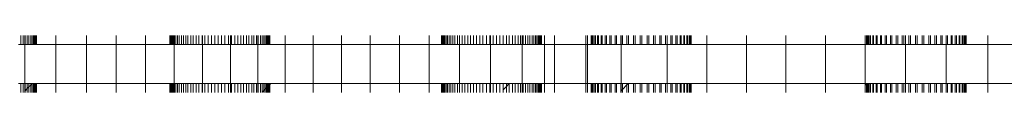
# Model space of a CAD drawing. Units: millimetres. Extents: x -7647 to 13353, y -11758 to 17942.
# Drawn here: x 5540 to 5920, y 4670 to 4692 of the extents above; entities that cross this region are included whole.
import ezdxf

# ---------------------------------------------------------------- set-up
doc = ezdxf.new("R2010")
doc.units = ezdxf.units.MM
doc.header["$MEASUREMENT"] = 0
doc.layers.add('0_Nr_pióra__7', color=7, linetype='Continuous', lineweight=13)

msp = doc.modelspace()

# ---------------------------------------------------------------- linework, layer by layer
at = {"layer": '0_Nr_pióra__7', "color": 7, "linetype": 'Continuous', "lineweight": 13}
for p, q in [((5540.77, 4688.64), (5539.92, 4688.64)), ((5540.77, 4692.14), (5540.77, 4688.64)), ((5541.71, 4688.64), (5540.77, 4688.64)), ((5541.71, 4692.14), (5541.71, 4688.64)), ((5542.38, 4688.64), (5541.71, 4688.64)), ((5542.38, 4692.14), (5542.38, 4688.64)), ((5542.38, 4673.64), (5542.38, 4688.64)), ((5542.46, 4688.64), (5542.38, 4688.64)), ((5542.46, 4692.14), (5542.46, 4688.64)), ((5543.27, 4688.64), (5542.46, 4688.64)), ((5543.27, 4692.14), (5543.27, 4688.64)), ((5543.91, 4688.64), (5543.27, 4688.64)), ((5543.91, 4692.14), (5543.91, 4688.64)), ((5544.58, 4688.64), (5543.91, 4688.64)), ((5544.58, 4692.14), (5544.58, 4688.64)), ((5545.11, 4688.64), (5544.58, 4688.64)), ((5545.11, 4692.14), (5545.11, 4688.64)), ((5545.62, 4688.64), (5545.11, 4688.64)), ((5545.62, 4692.14), (5545.62, 4688.64)), ((5546.01, 4688.64), (5545.62, 4688.64)), ((5546.01, 4692.14), (5546.01, 4688.64)), ((5546.37, 4688.64), (5546.01, 4688.64)), ((5546.37, 4692.14), (5546.37, 4688.64)), ((5546.61, 4688.64), (5546.37, 4688.64)), ((5546.61, 4692.14), (5546.61, 4688.64)), ((5546.79, 4688.64), (5546.61, 4688.64)), ((5546.79, 4692.14), (5546.79, 4688.64)), ((5546.88, 4688.64), (5546.79, 4688.64)), ((5546.88, 4692.14), (5546.88, 4688.64)), ((5546.88, 4688.64), (5554.31, 4688.64)), ((5554.31, 4692.14), (5554.31, 4688.64)), ((5554.31, 4673.64), (5554.31, 4688.64)), ((5554.31, 4688.64), (5566.02, 4688.64)), ((5566.02, 4692.14), (5566.02, 4688.64)), ((5566.02, 4673.64), (5566.02, 4688.64)), ((5566.02, 4688.64), (5577.5, 4688.64)), ((5577.5, 4692.14), (5577.5, 4688.64)), ((5577.5, 4673.64), (5577.5, 4688.64)), ((5577.5, 4688.64), (5588.78, 4688.64)), ((5588.78, 4692.14), (5588.78, 4688.64)), ((5588.78, 4673.64), (5588.78, 4688.64)), ((5588.78, 4688.64), (5598.22, 4688.64)), ((5598.22, 4692.14), (5598.22, 4688.64)), ((5598.31, 4688.64), (5598.22, 4688.64)), ((5598.31, 4692.14), (5598.31, 4688.64)), ((5598.49, 4688.64), (5598.31, 4688.64)), ((5598.49, 4692.14), (5598.49, 4688.64)), ((5598.73, 4688.64), (5598.49, 4688.64)), ((5598.73, 4692.14), (5598.73, 4688.64)), ((5599.09, 4688.64), (5598.73, 4688.64)), ((5599.09, 4692.14), (5599.09, 4688.64)), ((5599.47, 4688.64), (5599.09, 4688.64)), ((5599.47, 4692.14), (5599.47, 4688.64)), ((5599.47, 4688.64), (5599.87, 4688.64)), ((5599.87, 4692.14), (5599.87, 4688.64)), ((5599.87, 4673.64), (5599.87, 4688.64)), ((5599.99, 4688.64), (5599.87, 4688.64)), ((5599.99, 4692.14), (5599.99, 4688.64)), ((5600.51, 4688.64), (5599.99, 4688.64)), ((5600.51, 4692.14), (5600.51, 4688.64)), ((5601.18, 4688.64), (5600.51, 4688.64)), ((5601.18, 4692.14), (5601.18, 4688.64)), ((5601.82, 4688.64), (5601.18, 4688.64)), ((5601.82, 4692.14), (5601.82, 4688.64)), ((5602.64, 4688.64), (5601.82, 4688.64)), ((5602.64, 4692.14), (5602.64, 4688.64)), ((5603.39, 4688.64), (5602.64, 4688.64)), ((5603.39, 4692.14), (5603.39, 4688.64)), ((5604.33, 4688.64), (5603.39, 4688.64)), ((5604.33, 4692.14), (5604.33, 4688.64)), ((5605.18, 4688.64), (5604.33, 4688.64)), ((5605.18, 4692.14), (5605.18, 4688.64)), ((5606.23, 4688.64), (5605.18, 4688.64)), ((5606.23, 4692.14), (5606.23, 4688.64)), ((5607.18, 4688.64), (5606.23, 4688.64)), ((5607.18, 4692.14), (5607.18, 4688.64)), ((5608.33, 4688.64), (5607.18, 4688.64)), ((5608.33, 4692.14), (5608.33, 4688.64)), ((5609.36, 4688.64), (5608.33, 4688.64)), ((5609.36, 4692.14), (5609.36, 4688.64)), ((5610.59, 4688.64), (5609.36, 4688.64)), ((5610.59, 4692.14), (5610.59, 4688.64)), ((5610.77, 4688.64), (5610.59, 4688.64)), ((5610.77, 4692.14), (5610.77, 4688.64)), ((5610.77, 4673.64), (5610.77, 4688.64)), ((5611.7, 4688.64), (5610.77, 4688.64)), ((5611.7, 4692.14), (5611.7, 4688.64)), ((5612.99, 4688.64), (5611.7, 4688.64)), ((5612.99, 4692.14), (5612.99, 4688.64)), ((5614.19, 4688.64), (5612.99, 4688.64)), ((5614.19, 4692.14), (5614.19, 4688.64)), ((5615.51, 4688.64), (5614.19, 4688.64)), ((5615.51, 4692.14), (5615.51, 4688.64)), ((5616.79, 4688.64), (5615.51, 4688.64)), ((5616.79, 4692.14), (5616.79, 4688.64)), ((5618.12, 4688.64), (5616.79, 4688.64)), ((5618.12, 4692.14), (5618.12, 4688.64)), ((5619.41, 4688.64), (5618.12, 4688.64)), ((5619.41, 4692.14), (5619.41, 4688.64)), ((5620.73, 4688.64), (5619.41, 4688.64)), ((5620.73, 4692.14), (5620.73, 4688.64)), ((5621.5, 4688.64), (5620.73, 4688.64)), ((5621.5, 4692.14), (5621.5, 4688.64)), ((5621.5, 4673.64), (5621.5, 4688.64)), ((5621.93, 4688.64), (5621.5, 4688.64)), ((5621.93, 4692.14), (5621.93, 4688.64)), ((5623.21, 4688.64), (5621.93, 4688.64)), ((5623.21, 4692.14), (5623.21, 4688.64)), ((5624.33, 4688.64), (5623.21, 4688.64)), ((5624.33, 4692.14), (5624.33, 4688.64)), ((5624.33, 4688.64), (5625.56, 4688.64)), ((5625.56, 4692.14), (5625.56, 4688.64)), ((5626.59, 4688.64), (5625.56, 4688.64)), ((5626.59, 4692.14), (5626.59, 4688.64)), ((5627.74, 4688.64), (5626.59, 4688.64)), ((5627.74, 4692.14), (5627.74, 4688.64)), ((5628.68, 4688.64), (5627.74, 4688.64)), ((5628.68, 4692.14), (5628.68, 4688.64)), ((5629.74, 4688.64), (5628.68, 4688.64)), ((5629.74, 4692.14), (5629.74, 4688.64)), ((5630.59, 4688.64), (5629.74, 4688.64)), ((5630.59, 4692.14), (5630.59, 4688.64)), ((5631.53, 4688.64), (5630.59, 4688.64)), ((5631.53, 4692.14), (5631.53, 4688.64)), ((5632.07, 4688.64), (5631.53, 4688.64)), ((5632.07, 4692.14), (5632.07, 4688.64)), ((5632.07, 4673.64), (5632.07, 4688.64)), ((5632.28, 4688.64), (5632.07, 4688.64)), ((5632.28, 4692.14), (5632.28, 4688.64)), ((5633.09, 4688.64), (5632.28, 4688.64)), ((5633.09, 4692.14), (5633.09, 4688.64)), ((5633.73, 4688.64), (5633.09, 4688.64)), ((5633.73, 4692.14), (5633.73, 4688.64)), ((5634.4, 4688.64), (5633.73, 4688.64)), ((5634.4, 4692.14), (5634.4, 4688.64)), ((5634.92, 4688.64), (5634.4, 4688.64)), ((5634.92, 4692.14), (5634.92, 4688.64)), ((5635.44, 4688.64), (5634.92, 4688.64)), ((5635.44, 4692.14), (5635.44, 4688.64)), ((5635.83, 4688.64), (5635.44, 4688.64)), ((5635.83, 4692.14), (5635.83, 4688.64)), ((5636.18, 4688.64), (5635.83, 4688.64)), ((5636.18, 4692.14), (5636.18, 4688.64)), ((5636.43, 4688.64), (5636.18, 4688.64)), ((5636.43, 4692.14), (5636.43, 4688.64)), ((5636.61, 4688.64), (5636.43, 4688.64)), ((5636.61, 4692.14), (5636.61, 4688.64)), ((5636.69, 4688.64), (5636.61, 4688.64)), ((5636.69, 4692.14), (5636.69, 4688.64)), ((5636.69, 4688.64), (5642.65, 4688.64)), ((5642.65, 4692.14), (5642.65, 4688.64)), ((5642.65, 4673.64), (5642.65, 4688.64)), ((5642.65, 4688.64), (5653.38, 4688.64)), ((5653.38, 4692.14), (5653.38, 4688.64)), ((5653.38, 4673.64), (5653.38, 4688.64)), ((5653.38, 4688.64), (5664.28, 4688.64)), ((5664.28, 4692.14), (5664.28, 4688.64)), ((5664.28, 4673.64), (5664.28, 4688.64)), ((5664.28, 4688.64), (5675.37, 4688.64)), ((5675.37, 4692.14), (5675.37, 4688.64)), ((5675.37, 4673.64), (5675.37, 4688.64)), ((5675.37, 4688.64), (5686.65, 4688.64)), ((5686.65, 4692.14), (5686.65, 4688.64)), ((5686.65, 4673.64), (5686.65, 4688.64)), ((5686.65, 4688.64), (5698.13, 4688.64)), ((5698.13, 4692.14), (5698.13, 4688.64)), ((5698.13, 4673.64), (5698.13, 4688.64)), ((5698.13, 4688.64), (5702.85, 4688.64)), ((5702.85, 4692.14), (5702.85, 4688.64)), ((5702.94, 4688.64), (5702.85, 4688.64)), ((5702.94, 4692.14), (5702.94, 4688.64)), ((5703.12, 4688.64), (5702.94, 4688.64)), ((5703.12, 4692.14), (5703.12, 4688.64)), ((5703.37, 4688.64), (5703.12, 4688.64)), ((5703.37, 4692.14), (5703.37, 4688.64)), ((5703.72, 4688.64), (5703.37, 4688.64)), ((5703.72, 4692.14), (5703.72, 4688.64)), ((5704.11, 4688.64), (5703.72, 4688.64)), ((5704.11, 4692.14), (5704.11, 4688.64)), ((5704.63, 4688.64), (5704.11, 4688.64)), ((5704.63, 4692.14), (5704.63, 4688.64)), ((5705.15, 4688.64), (5704.63, 4688.64)), ((5705.15, 4692.14), (5705.15, 4688.64)), ((5705.82, 4688.64), (5705.15, 4688.64)), ((5705.82, 4692.14), (5705.82, 4688.64)), ((5706.46, 4688.64), (5705.82, 4688.64)), ((5706.46, 4692.14), (5706.46, 4688.64)), ((5707.27, 4688.64), (5706.46, 4688.64)), ((5707.27, 4692.14), (5707.27, 4688.64)), ((5708.02, 4688.64), (5707.27, 4688.64)), ((5708.02, 4692.14), (5708.02, 4688.64)), ((5708.96, 4688.64), (5708.02, 4688.64)), ((5708.96, 4692.14), (5708.96, 4688.64)), ((5709.81, 4688.64), (5708.96, 4688.64)), ((5709.81, 4692.14), (5709.81, 4688.64)), ((5709.81, 4673.64), (5709.81, 4688.64)), ((5710.87, 4688.64), (5709.81, 4688.64)), ((5710.87, 4692.14), (5710.87, 4688.64)), ((5711.81, 4688.64), (5710.87, 4688.64)), ((5711.81, 4692.14), (5711.81, 4688.64)), ((5712.96, 4688.64), (5711.81, 4688.64)), ((5712.96, 4692.14), (5712.96, 4688.64)), ((5713.99, 4688.64), (5712.96, 4688.64)), ((5713.99, 4692.14), (5713.99, 4688.64)), ((5715.22, 4688.64), (5713.99, 4688.64)), ((5715.22, 4692.14), (5715.22, 4688.64)), ((5716.34, 4688.64), (5715.22, 4688.64)), ((5716.34, 4692.14), (5716.34, 4688.64)), ((5717.62, 4688.64), (5716.34, 4688.64)), ((5717.62, 4692.14), (5717.62, 4688.64)), ((5718.82, 4688.64), (5717.62, 4688.64)), ((5718.82, 4692.14), (5718.82, 4688.64)), ((5720.14, 4688.64), (5718.82, 4688.64)), ((5720.14, 4692.14), (5720.14, 4688.64)), ((5721.43, 4688.64), (5720.14, 4688.64)), ((5721.43, 4692.14), (5721.43, 4688.64)), ((5721.77, 4688.64), (5721.43, 4688.64)), ((5721.77, 4692.14), (5721.77, 4688.64)), ((5721.77, 4673.64), (5721.77, 4688.64)), ((5722.76, 4688.64), (5721.77, 4688.64)), ((5722.76, 4692.14), (5722.76, 4688.64)), ((5724.04, 4688.64), (5722.76, 4688.64)), ((5724.04, 4692.14), (5724.04, 4688.64)), ((5724.04, 4688.64), (5725.36, 4688.64)), ((5725.36, 4692.14), (5725.36, 4688.64)), ((5726.56, 4688.64), (5725.36, 4688.64)), ((5726.56, 4692.14), (5726.56, 4688.64)), ((5727.84, 4688.64), (5726.56, 4688.64)), ((5727.84, 4692.14), (5727.84, 4688.64)), ((5728.96, 4688.64), (5727.84, 4688.64)), ((5728.96, 4692.14), (5728.96, 4688.64)), ((5730.19, 4688.64), (5728.96, 4688.64)), ((5730.19, 4692.14), (5730.19, 4688.64)), ((5731.22, 4688.64), (5730.19, 4688.64)), ((5731.22, 4692.14), (5731.22, 4688.64)), ((5732.37, 4688.64), (5731.22, 4688.64)), ((5732.37, 4692.14), (5732.37, 4688.64)), ((5733.32, 4688.64), (5732.37, 4688.64)), ((5733.32, 4692.14), (5733.32, 4688.64)), ((5733.95, 4688.64), (5733.32, 4688.64)), ((5733.95, 4692.14), (5733.95, 4688.64)), ((5733.95, 4673.64), (5733.95, 4688.64)), ((5734.37, 4688.64), (5733.95, 4688.64)), ((5734.37, 4692.14), (5734.37, 4688.64)), ((5735.22, 4688.64), (5734.37, 4688.64)), ((5735.22, 4692.14), (5735.22, 4688.64)), ((5736.16, 4688.64), (5735.22, 4688.64)), ((5736.16, 4692.14), (5736.16, 4688.64)), ((5736.91, 4688.64), (5736.16, 4688.64)), ((5736.91, 4692.14), (5736.91, 4688.64)), ((5737.72, 4688.64), (5736.91, 4688.64)), ((5737.72, 4692.14), (5737.72, 4688.64)), ((5738.36, 4688.64), (5737.72, 4688.64)), ((5738.36, 4692.14), (5738.36, 4688.64)), ((5739.04, 4688.64), (5738.36, 4688.64)), ((5739.04, 4692.14), (5739.04, 4688.64)), ((5739.56, 4688.64), (5739.04, 4688.64)), ((5739.56, 4692.14), (5739.56, 4688.64)), ((5740.07, 4688.64), (5739.56, 4688.64)), ((5740.07, 4692.14), (5740.07, 4688.64)), ((5740.46, 4688.64), (5740.07, 4688.64)), ((5740.46, 4692.14), (5740.46, 4688.64)), ((5740.82, 4688.64), (5740.46, 4688.64)), ((5740.82, 4692.14), (5740.82, 4688.64)), ((5741.06, 4688.64), (5740.82, 4688.64)), ((5741.06, 4692.14), (5741.06, 4688.64)), ((5741.24, 4688.64), (5741.06, 4688.64)), ((5741.24, 4692.14), (5741.24, 4688.64)), ((5741.33, 4688.64), (5741.24, 4688.64)), ((5741.33, 4692.14), (5741.33, 4688.64)), ((5741.33, 4688.64), (5746.38, 4688.64)), ((5742.48, 4692.14), (5742.48, 4688.64)), ((5742.48, 4673.64), (5742.48, 4688.64)), ((5772.06, 4688.64), (5742.48, 4688.64)), ((5758.52, 4688.64), (5742.48, 4688.64)), ((5746.38, 4692.14), (5746.38, 4688.64)), ((5746.38, 4673.64), (5746.38, 4688.64)), ((5746.38, 4688.64), (5759.08, 4688.64)), ((5758.52, 4692.14), (5758.52, 4688.64)), ((5758.52, 4673.64), (5758.52, 4688.64)), ((5760.5, 4688.64), (5758.52, 4688.64)), ((5759.08, 4692.14), (5759.08, 4688.64)), ((5759.08, 4673.64), (5759.08, 4688.64)), ((5759.08, 4688.64), (5772.06, 4688.64)), ((5760.5, 4692.14), (5760.5, 4688.64)), ((5760.63, 4688.64), (5760.5, 4688.64)), ((5760.63, 4692.14), (5760.63, 4688.64)), ((5760.72, 4688.64), (5760.63, 4688.64)), ((5760.72, 4692.14), (5760.72, 4688.64)), ((5761.1, 4688.64), (5760.72, 4688.64)), ((5761.1, 4692.14), (5761.1, 4688.64)), ((5761.27, 4688.64), (5761.1, 4688.64)), ((5761.27, 4692.14), (5761.27, 4688.64)), ((5761.27, 4688.64), (5761.88, 4688.64)), ((5761.88, 4692.14), (5761.88, 4688.64)), ((5762.14, 4688.64), (5761.88, 4688.64)), ((5762.14, 4692.14), (5762.14, 4688.64)), ((5762.96, 4688.64), (5762.14, 4688.64)), ((5762.96, 4692.14), (5762.96, 4688.64)), ((5763.29, 4688.64), (5762.96, 4688.64)), ((5763.29, 4692.14), (5763.29, 4688.64)), ((5764.31, 4688.64), (5763.29, 4688.64)), ((5764.31, 4692.14), (5764.31, 4688.64)), ((5764.71, 4688.64), (5764.31, 4688.64)), ((5764.71, 4692.14), (5764.71, 4688.64)), ((5765.9, 4688.64), (5764.71, 4688.64)), ((5765.9, 4692.14), (5765.9, 4688.64)), ((5766.37, 4688.64), (5765.9, 4688.64)), ((5766.37, 4692.14), (5766.37, 4688.64)), ((5767.72, 4688.64), (5766.37, 4688.64)), ((5767.72, 4692.14), (5767.72, 4688.64)), ((5768.25, 4688.64), (5767.72, 4688.64)), ((5768.25, 4692.14), (5768.25, 4688.64)), ((5769.75, 4688.64), (5768.25, 4688.64)), ((5769.75, 4692.14), (5769.75, 4688.64)), ((5770.32, 4688.64), (5769.75, 4688.64)), ((5770.32, 4692.14), (5770.32, 4688.64)), ((5771.95, 4688.64), (5770.32, 4688.64)), ((5771.95, 4692.14), (5771.95, 4688.64)), ((5772.56, 4688.64), (5771.95, 4688.64)), ((5772.06, 4692.14), (5772.06, 4688.64)), ((5772.06, 4673.64), (5772.06, 4688.64)), ((5772.56, 4692.14), (5772.56, 4688.64)), ((5774.31, 4688.64), (5772.56, 4688.64)), ((5774.31, 4692.14), (5774.31, 4688.64)), ((5774.95, 4688.64), (5774.31, 4688.64)), ((5774.95, 4692.14), (5774.95, 4688.64)), ((5776.81, 4688.64), (5774.95, 4688.64)), ((5776.81, 4692.14), (5776.81, 4688.64)), ((5777.46, 4688.64), (5776.81, 4688.64)), ((5777.46, 4692.14), (5777.46, 4688.64)), ((5779.41, 4688.64), (5777.46, 4688.64)), ((5779.41, 4692.14), (5779.41, 4688.64)), ((5780.08, 4688.64), (5779.41, 4688.64)), ((5780.08, 4692.14), (5780.08, 4688.64)), ((5782.03, 4688.64), (5780.08, 4688.64)), ((5782.03, 4692.14), (5782.03, 4688.64)), ((5782.68, 4688.64), (5782.03, 4688.64)), ((5782.68, 4692.14), (5782.68, 4688.64)), ((5784.54, 4688.64), (5782.68, 4688.64)), ((5784.54, 4692.14), (5784.54, 4688.64)), ((5785.18, 4688.64), (5784.54, 4688.64)), ((5785.18, 4692.14), (5785.18, 4688.64)), ((5786.93, 4688.64), (5785.18, 4688.64)), ((5786.93, 4692.14), (5786.93, 4688.64)), ((5787.54, 4688.64), (5786.93, 4688.64)), ((5787.54, 4692.14), (5787.54, 4688.64)), ((5789.17, 4688.64), (5787.54, 4688.64)), ((5789.17, 4692.14), (5789.17, 4688.64)), ((5789.74, 4688.64), (5789.17, 4688.64)), ((5789.74, 4692.14), (5789.74, 4688.64)), ((5789.77, 4688.64), (5789.74, 4688.64)), ((5789.77, 4692.14), (5789.77, 4688.64)), ((5789.77, 4673.64), (5789.77, 4688.64)), ((5791.24, 4688.64), (5789.77, 4688.64)), ((5791.24, 4692.14), (5791.24, 4688.64)), ((5791.76, 4688.64), (5791.24, 4688.64)), ((5791.76, 4692.14), (5791.76, 4688.64)), ((5791.76, 4688.64), (5793.12, 4688.64)), ((5793.12, 4692.14), (5793.12, 4688.64)), ((5793.58, 4688.64), (5793.12, 4688.64)), ((5793.58, 4692.14), (5793.58, 4688.64)), ((5794.78, 4688.64), (5793.58, 4688.64)), ((5794.78, 4692.14), (5794.78, 4688.64)), ((5795.18, 4688.64), (5794.78, 4688.64)), ((5795.18, 4692.14), (5795.18, 4688.64)), ((5796.19, 4688.64), (5795.18, 4688.64)), ((5796.19, 4692.14), (5796.19, 4688.64)), ((5796.53, 4688.64), (5796.19, 4688.64)), ((5796.53, 4692.14), (5796.53, 4688.64)), ((5797.35, 4688.64), (5796.53, 4688.64)), ((5797.35, 4692.14), (5797.35, 4688.64)), ((5797.61, 4688.64), (5797.35, 4688.64)), ((5797.61, 4692.14), (5797.61, 4688.64)), ((5798.21, 4688.64), (5797.61, 4688.64)), ((5798.21, 4692.14), (5798.21, 4688.64)), ((5798.39, 4688.64), (5798.21, 4688.64)), ((5798.39, 4692.14), (5798.39, 4688.64)), ((5798.77, 4688.64), (5798.39, 4688.64)), ((5798.77, 4692.14), (5798.77, 4688.64)), ((5798.86, 4688.64), (5798.77, 4688.64)), ((5798.86, 4692.14), (5798.86, 4688.64)), ((5798.99, 4688.64), (5798.86, 4688.64)), ((5798.99, 4692.14), (5798.99, 4688.64)), ((5805.1, 4688.64), (5798.99, 4688.64)), ((5805.1, 4692.14), (5805.1, 4688.64)), ((5805.1, 4673.64), (5805.1, 4688.64)), ((5820.33, 4688.64), (5805.1, 4688.64)), ((5820.33, 4692.14), (5820.33, 4688.64)), ((5820.33, 4673.64), (5820.33, 4688.64)), ((5835.53, 4688.64), (5820.33, 4688.64)), ((5835.53, 4692.14), (5835.53, 4688.64)), ((5835.53, 4673.64), (5835.53, 4688.64)), ((5850.75, 4688.64), (5835.53, 4688.64)), ((5850.75, 4692.14), (5850.75, 4688.64)), ((5850.75, 4673.64), (5850.75, 4688.64)), ((5866.08, 4688.64), (5850.75, 4688.64)), ((5866.08, 4692.14), (5866.08, 4688.64)), ((5866.08, 4673.64), (5866.08, 4688.64)), ((5866.54, 4688.64), (5866.08, 4688.64)), ((5866.54, 4692.14), (5866.54, 4688.64)), ((5866.67, 4688.64), (5866.54, 4688.64)), ((5866.67, 4692.14), (5866.67, 4688.64)), ((5866.76, 4688.64), (5866.67, 4688.64)), ((5866.76, 4692.14), (5866.76, 4688.64)), ((5867.14, 4688.64), (5866.76, 4688.64)), ((5867.14, 4692.14), (5867.14, 4688.64)), ((5867.31, 4688.64), (5867.14, 4688.64)), ((5867.31, 4692.14), (5867.31, 4688.64)), ((5867.92, 4688.64), (5867.31, 4688.64)), ((5867.92, 4692.14), (5867.92, 4688.64)), ((5868.18, 4688.64), (5867.92, 4688.64)), ((5868.18, 4692.14), (5868.18, 4688.64)), ((5869, 4688.64), (5868.18, 4688.64)), ((5869, 4692.14), (5869, 4688.64)), ((5869.33, 4688.64), (5869, 4688.64)), ((5869.33, 4692.14), (5869.33, 4688.64)), ((5869.33, 4688.64), (5870.35, 4688.64)), ((5870.35, 4692.14), (5870.35, 4688.64)), ((5870.75, 4688.64), (5870.35, 4688.64)), ((5870.75, 4692.14), (5870.75, 4688.64)), ((5871.94, 4688.64), (5870.75, 4688.64)), ((5871.94, 4692.14), (5871.94, 4688.64)), ((5872.41, 4688.64), (5871.94, 4688.64)), ((5872.41, 4692.14), (5872.41, 4688.64)), ((5873.76, 4688.64), (5872.41, 4688.64)), ((5873.76, 4692.14), (5873.76, 4688.64)), ((5874.29, 4688.64), (5873.76, 4688.64)), ((5874.29, 4692.14), (5874.29, 4688.64)), ((5875.78, 4688.64), (5874.29, 4688.64)), ((5875.78, 4692.14), (5875.78, 4688.64)), ((5876.36, 4688.64), (5875.78, 4688.64)), ((5876.36, 4692.14), (5876.36, 4688.64)), ((5877.99, 4688.64), (5876.36, 4688.64)), ((5877.99, 4692.14), (5877.99, 4688.64)), ((5878.6, 4688.64), (5877.99, 4688.64)), ((5878.6, 4692.14), (5878.6, 4688.64)), ((5880.35, 4688.64), (5878.6, 4688.64)), ((5880.35, 4692.14), (5880.35, 4688.64)), ((5880.99, 4688.64), (5880.35, 4688.64)), ((5880.99, 4692.14), (5880.99, 4688.64)), ((5880.99, 4688.64), (5881.56, 4688.64)), ((5881.56, 4692.14), (5881.56, 4688.64)), ((5881.56, 4673.64), (5881.56, 4688.64)), ((5882.84, 4688.64), (5881.56, 4688.64)), ((5882.84, 4692.14), (5882.84, 4688.64)), ((5883.5, 4688.64), (5882.84, 4688.64)), ((5883.5, 4692.14), (5883.5, 4688.64)), ((5883.5, 4688.64), (5885.45, 4688.64)), ((5885.45, 4692.14), (5885.45, 4688.64)), ((5886.11, 4688.64), (5885.45, 4688.64)), ((5886.11, 4692.14), (5886.11, 4688.64)), ((5888.06, 4688.64), (5886.11, 4688.64)), ((5888.06, 4692.14), (5888.06, 4688.64)), ((5888.72, 4688.64), (5888.06, 4688.64)), ((5888.72, 4692.14), (5888.72, 4688.64)), ((5890.58, 4688.64), (5888.72, 4688.64)), ((5890.58, 4692.14), (5890.58, 4688.64)), ((5891.21, 4688.64), (5890.58, 4688.64)), ((5891.21, 4692.14), (5891.21, 4688.64)), ((5892.97, 4688.64), (5891.21, 4688.64)), ((5892.97, 4692.14), (5892.97, 4688.64)), ((5893.58, 4688.64), (5892.97, 4688.64)), ((5893.58, 4692.14), (5893.58, 4688.64)), ((5895.21, 4688.64), (5893.58, 4688.64)), ((5895.21, 4692.14), (5895.21, 4688.64)), ((5895.78, 4688.64), (5895.21, 4688.64)), ((5895.78, 4692.14), (5895.78, 4688.64)), ((5895.78, 4688.64), (5897.28, 4688.64)), ((5897.28, 4692.14), (5897.28, 4688.64)), ((5897.28, 4673.64), (5897.28, 4688.64)), ((5897.8, 4688.64), (5897.28, 4688.64)), ((5897.8, 4692.14), (5897.8, 4688.64)), ((5899.15, 4688.64), (5897.8, 4688.64)), ((5899.15, 4692.14), (5899.15, 4688.64)), ((5899.62, 4688.64), (5899.15, 4688.64)), ((5899.62, 4692.14), (5899.62, 4688.64)), ((5899.62, 4688.64), (5900.81, 4688.64)), ((5900.81, 4692.14), (5900.81, 4688.64)), ((5901.22, 4688.64), (5900.81, 4688.64)), ((5901.22, 4692.14), (5901.22, 4688.64)), ((5902.23, 4688.64), (5901.22, 4688.64)), ((5902.23, 4692.14), (5902.23, 4688.64)), ((5902.57, 4688.64), (5902.23, 4688.64)), ((5902.57, 4692.14), (5902.57, 4688.64)), ((5903.39, 4688.64), (5902.57, 4688.64)), ((5903.39, 4692.14), (5903.39, 4688.64)), ((5903.64, 4688.64), (5903.39, 4688.64)), ((5903.64, 4692.14), (5903.64, 4688.64)), ((5904.25, 4688.64), (5903.64, 4688.64)), ((5904.25, 4692.14), (5904.25, 4688.64)), ((5904.43, 4688.64), (5904.25, 4688.64)), ((5904.43, 4692.14), (5904.43, 4688.64)), ((5904.81, 4688.64), (5904.43, 4688.64)), ((5904.81, 4692.14), (5904.81, 4688.64)), ((5904.9, 4688.64), (5904.81, 4688.64)), ((5904.9, 4692.14), (5904.9, 4688.64)), ((5905.03, 4688.64), (5904.9, 4688.64)), ((5905.03, 4692.14), (5905.03, 4688.64)), ((5913.29, 4688.64), (5905.03, 4688.64)), ((5913.29, 4692.14), (5913.29, 4688.64)), ((5913.29, 4673.64), (5913.29, 4688.64)), ((5926.56, 4688.64), (5913.29, 4688.64)), ((5539.92, 4673.64), (5540.77, 4673.64)), ((5540.77, 4670.15), (5540.77, 4673.64)), ((5540.77, 4673.64), (5541.69, 4673.64)), ((5541.71, 4670.15), (5541.69, 4673.64)), ((5541.69, 4673.64), (5542.38, 4673.64)), ((5542.38, 4670.78), (5542.38, 4673.64)), ((5542.38, 4673.64), (5542.46, 4673.64)), ((5542.46, 4673.64), (5543.27, 4673.64)), ((5542.46, 4670.86), (5542.46, 4673.64)), ((5543.27, 4673.64), (5543.91, 4673.64)), ((5543.27, 4671.69), (5543.27, 4673.64)), ((5543.91, 4673.64), (5544.58, 4673.64)), ((5543.91, 4672.34), (5543.91, 4673.64)), ((5544.58, 4673.03), (5544.58, 4673.64)), ((5544.58, 4673.64), (5545.11, 4673.64)), ((5545.11, 4673.56), (5544.58, 4673.03)), ((5545.11, 4673.56), (5545.11, 4673.64)), ((5545.11, 4673.64), (5545.19, 4673.64)), ((5545.19, 4673.64), (5545.11, 4673.56)), ((5545.11, 4670.15), (5545.11, 4673.56)), ((5545.19, 4673.64), (5545.62, 4673.64)), ((5545.62, 4670.15), (5545.62, 4673.64)), ((5545.62, 4673.64), (5546.01, 4673.64)), ((5546.01, 4670.15), (5546.01, 4673.64)), ((5546.01, 4673.64), (5546.37, 4673.64)), ((5546.37, 4670.15), (5546.37, 4673.64)), ((5546.37, 4673.64), (5546.61, 4673.64)), ((5546.61, 4670.15), (5546.61, 4673.64)), ((5546.61, 4673.64), (5546.79, 4673.64)), ((5546.79, 4673.64), (5546.88, 4673.64)), ((5546.79, 4670.15), (5546.79, 4673.64)), ((5546.88, 4670.15), (5546.88, 4673.64)), ((5554.31, 4673.64), (5546.88, 4673.64)), ((5554.31, 4670.15), (5554.31, 4673.64)), ((5566.02, 4673.64), (5554.31, 4673.64)), ((5566.02, 4670.15), (5566.02, 4673.64)), ((5577.5, 4673.64), (5566.02, 4673.64)), ((5577.5, 4670.15), (5577.5, 4673.64)), ((5588.78, 4673.64), (5577.5, 4673.64)), ((5588.78, 4670.15), (5588.78, 4673.64)), ((5598.22, 4673.64), (5588.78, 4673.64)), ((5598.22, 4670.15), (5598.22, 4673.64)), ((5598.22, 4673.64), (5598.31, 4673.64)), ((5598.31, 4670.15), (5598.31, 4673.64)), ((5598.31, 4673.64), (5598.49, 4673.64)), ((5598.49, 4670.15), (5598.49, 4673.64)), ((5598.49, 4673.64), (5598.73, 4673.64)), ((5598.73, 4670.15), (5598.73, 4673.64)), ((5598.73, 4673.64), (5599.09, 4673.64)), ((5599.09, 4670.15), (5599.09, 4673.64)), ((5599.09, 4673.64), (5599.47, 4673.64)), ((5599.47, 4670.15), (5599.47, 4673.64)), ((5599.47, 4673.64), (5599.87, 4673.64)), ((5599.87, 4670.15), (5599.87, 4673.64)), ((5599.87, 4673.64), (5599.99, 4673.64)), ((5599.99, 4670.15), (5599.99, 4673.64)), ((5599.99, 4673.64), (5600.51, 4673.64)), ((5600.51, 4670.15), (5600.51, 4673.64)), ((5600.51, 4673.64), (5601.18, 4673.64)), ((5601.18, 4670.15), (5601.18, 4673.64)), ((5601.18, 4673.64), (5601.82, 4673.64)), ((5601.82, 4670.15), (5601.82, 4673.64)), ((5601.82, 4673.64), (5602.64, 4673.64)), ((5602.64, 4670.15), (5602.64, 4673.64)), ((5602.64, 4673.64), (5603.39, 4673.64)), ((5603.39, 4670.15), (5603.39, 4673.64)), ((5603.39, 4673.64), (5604.33, 4673.64)), ((5604.33, 4670.15), (5604.33, 4673.64)), ((5604.33, 4673.64), (5605.18, 4673.64)), ((5605.18, 4670.15), (5605.18, 4673.64)), ((5605.18, 4673.64), (5606.23, 4673.64)), ((5606.23, 4670.15), (5606.23, 4673.64)), ((5606.23, 4673.64), (5607.18, 4673.64)), ((5607.18, 4670.15), (5607.18, 4673.64)), ((5607.18, 4673.64), (5608.33, 4673.64)), ((5608.33, 4670.15), (5608.33, 4673.64)), ((5608.33, 4673.64), (5609.36, 4673.64)), ((5609.36, 4670.15), (5609.36, 4673.64)), ((5609.36, 4673.64), (5610.59, 4673.64)), ((5610.59, 4670.15), (5610.59, 4673.64)), ((5610.59, 4673.64), (5610.77, 4673.64)), ((5610.77, 4670.15), (5610.77, 4673.64)), ((5610.77, 4673.64), (5611.7, 4673.64)), ((5611.7, 4670.15), (5611.7, 4673.64)), ((5611.7, 4673.64), (5612.99, 4673.64)), ((5612.99, 4670.15), (5612.99, 4673.64)), ((5612.99, 4673.64), (5614.19, 4673.64)), ((5614.19, 4670.15), (5614.19, 4673.64)), ((5614.19, 4673.64), (5615.51, 4673.64)), ((5615.51, 4670.15), (5615.51, 4673.64)), ((5615.51, 4673.64), (5616.79, 4673.64)), ((5616.79, 4670.15), (5616.79, 4673.64)), ((5616.79, 4673.64), (5618.12, 4673.64)), ((5618.12, 4670.15), (5618.12, 4673.64)), ((5618.12, 4673.64), (5619.41, 4673.64)), ((5619.41, 4670.15), (5619.41, 4673.64)), ((5619.41, 4673.64), (5620.73, 4673.64)), ((5620.73, 4670.15), (5620.73, 4673.64)), ((5620.73, 4673.64), (5621.5, 4673.64)), ((5621.5, 4670.15), (5621.5, 4673.64)), ((5621.5, 4673.64), (5621.93, 4673.64)), ((5621.93, 4670.15), (5621.93, 4673.64)), ((5621.93, 4673.64), (5623.21, 4673.64)), ((5623.21, 4670.15), (5623.21, 4673.64)), ((5623.21, 4673.64), (5624.33, 4673.64)), ((5624.33, 4670.15), (5624.33, 4673.64)), ((5624.33, 4673.64), (5625.56, 4673.64)), ((5625.56, 4670.15), (5625.56, 4673.64)), ((5625.56, 4673.64), (5626.59, 4673.64)), ((5626.59, 4670.15), (5626.59, 4673.64)), ((5626.59, 4673.64), (5627.74, 4673.64)), ((5627.74, 4670.15), (5627.74, 4673.64)), ((5628.68, 4673.64), (5627.74, 4673.64)), ((5628.68, 4670.15), (5628.68, 4673.64)), ((5628.68, 4673.64), (5629.74, 4673.64)), ((5629.74, 4670.15), (5629.74, 4673.64)), ((5629.74, 4673.64), (5630.59, 4673.64)), ((5630.59, 4670.15), (5630.59, 4673.64)), ((5630.59, 4673.64), (5631.53, 4673.64)), ((5631.53, 4670.15), (5631.53, 4673.64)), ((5631.53, 4673.64), (5632.07, 4673.64)), ((5632.07, 4670.15), (5632.07, 4673.64)), ((5632.07, 4673.64), (5632.28, 4673.64)), ((5632.28, 4670.15), (5632.28, 4673.64)), ((5632.28, 4673.64), (5633.09, 4673.64)), ((5633.09, 4670.15), (5633.09, 4673.64)), ((5633.73, 4673.64), (5633.09, 4673.64)), ((5633.73, 4670.24), (5633.73, 4673.64)), ((5633.73, 4673.64), (5634.4, 4673.64)), ((5634.4, 4673.64), (5634.92, 4673.64)), ((5634.4, 4670.93), (5634.4, 4673.64)), ((5634.92, 4673.64), (5635.44, 4673.64)), ((5634.92, 4671.46), (5634.92, 4673.64)), ((5635.44, 4673.64), (5635.83, 4673.64)), ((5635.44, 4671.99), (5635.44, 4673.64)), ((5635.83, 4672.39), (5635.83, 4673.64)), ((5635.83, 4673.64), (5636.18, 4673.64)), ((5636.18, 4672.75), (5636.18, 4673.64)), ((5636.18, 4673.64), (5636.43, 4673.64)), ((5636.43, 4673), (5636.43, 4673.64)), ((5636.43, 4673.64), (5636.61, 4673.64)), ((5636.61, 4673.64), (5636.69, 4673.64)), ((5636.61, 4673.18), (5636.61, 4673.64)), ((5636.69, 4673.27), (5636.69, 4673.64)), ((5636.69, 4673.64), (5637.06, 4673.64)), ((5637.06, 4673.64), (5636.69, 4673.27)), ((5642.65, 4673.64), (5637.06, 4673.64)), ((5642.65, 4670.15), (5642.65, 4673.64)), ((5653.38, 4673.64), (5642.65, 4673.64)), ((5653.38, 4670.15), (5653.38, 4673.64)), ((5664.28, 4673.64), (5653.38, 4673.64)), ((5664.28, 4670.15), (5664.28, 4673.64)), ((5675.37, 4673.64), (5664.28, 4673.64)), ((5675.37, 4670.15), (5675.37, 4673.64)), ((5686.65, 4673.64), (5675.37, 4673.64)), ((5686.65, 4670.15), (5686.65, 4673.64)), ((5698.13, 4673.64), (5686.65, 4673.64)), ((5698.13, 4670.15), (5698.13, 4673.64)), ((5698.13, 4673.64), (5702.85, 4673.64)), ((5702.85, 4670.15), (5702.85, 4673.64)), ((5702.85, 4673.64), (5702.94, 4673.64)), ((5702.94, 4670.15), (5702.94, 4673.64)), ((5702.94, 4673.64), (5703.12, 4673.64)), ((5703.12, 4670.15), (5703.12, 4673.64)), ((5703.12, 4673.64), (5703.37, 4673.64)), ((5703.37, 4670.15), (5703.37, 4673.64)), ((5703.37, 4673.64), (5703.72, 4673.64)), ((5703.72, 4670.15), (5703.72, 4673.64)), ((5703.72, 4673.64), (5704.11, 4673.64)), ((5704.11, 4670.15), (5704.11, 4673.64)), ((5704.11, 4673.64), (5704.63, 4673.64)), ((5704.63, 4670.15), (5704.63, 4673.64)), ((5704.63, 4673.64), (5705.15, 4673.64)), ((5705.15, 4670.15), (5705.15, 4673.64)), ((5705.15, 4673.64), (5705.82, 4673.64)), ((5705.82, 4670.15), (5705.82, 4673.64)), ((5706.46, 4673.64), (5705.82, 4673.64)), ((5706.46, 4670.15), (5706.46, 4673.64)), ((5706.46, 4673.64), (5707.27, 4673.64)), ((5707.27, 4670.15), (5707.27, 4673.64)), ((5707.27, 4673.64), (5708.02, 4673.64)), ((5708.02, 4670.15), (5708.02, 4673.64)), ((5708.02, 4673.64), (5708.96, 4673.64)), ((5708.96, 4670.15), (5708.96, 4673.64)), ((5708.96, 4673.64), (5709.81, 4673.64)), ((5709.81, 4670.15), (5709.81, 4673.64)), ((5709.81, 4673.64), (5710.87, 4673.64)), ((5710.87, 4670.15), (5710.87, 4673.64)), ((5710.87, 4673.64), (5711.81, 4673.64)), ((5711.81, 4670.15), (5711.81, 4673.64)), ((5711.81, 4673.64), (5712.96, 4673.64)), ((5712.96, 4670.15), (5712.96, 4673.64)), ((5712.96, 4673.64), (5713.99, 4673.64)), ((5713.99, 4670.15), (5713.99, 4673.64)), ((5713.99, 4673.64), (5715.22, 4673.64)), ((5715.22, 4670.15), (5715.22, 4673.64)), ((5715.22, 4673.64), (5716.34, 4673.64)), ((5716.34, 4670.15), (5716.34, 4673.64)), ((5716.34, 4673.64), (5717.62, 4673.64)), ((5717.62, 4670.15), (5717.62, 4673.64)), ((5717.62, 4673.64), (5718.82, 4673.64)), ((5718.82, 4670.15), (5718.82, 4673.64)), ((5718.82, 4673.64), (5720.14, 4673.64)), ((5720.14, 4670.15), (5720.14, 4673.64)), ((5720.14, 4673.64), (5721.43, 4673.64)), ((5721.43, 4670.15), (5721.43, 4673.64)), ((5721.43, 4673.64), (5721.77, 4673.64)), ((5721.77, 4670.15), (5721.77, 4673.64)), ((5721.77, 4673.64), (5722.76, 4673.64)), ((5722.76, 4670.15), (5722.76, 4673.64)), ((5722.76, 4673.64), (5724.04, 4673.64)), ((5724.04, 4670.15), (5724.04, 4673.64)), ((5724.04, 4673.64), (5725.36, 4673.64)), ((5725.36, 4670.15), (5725.36, 4673.64)), ((5725.36, 4673.64), (5726.56, 4673.64)), ((5726.56, 4671.22), (5726.56, 4673.64)), ((5726.56, 4673.64), (5727.84, 4673.64)), ((5727.84, 4672.53), (5727.84, 4673.64)), ((5728.94, 4673.64), (5727.84, 4672.53)), ((5727.84, 4673.64), (5728.94, 4673.64)), ((5728.94, 4673.64), (5728.96, 4673.64)), ((5728.96, 4670.15), (5728.96, 4673.64)), ((5728.96, 4673.64), (5730.19, 4673.64)), ((5730.19, 4670.15), (5730.19, 4673.64)), ((5730.19, 4673.64), (5731.22, 4673.64)), ((5731.22, 4670.15), (5731.22, 4673.64)), ((5731.22, 4673.64), (5732.37, 4673.64)), ((5732.37, 4670.15), (5732.37, 4673.64)), ((5732.37, 4673.64), (5733.32, 4673.64)), ((5733.32, 4670.15), (5733.32, 4673.64)), ((5733.32, 4673.64), (5733.95, 4673.64)), ((5733.95, 4670.15), (5733.95, 4673.64)), ((5733.95, 4673.64), (5734.37, 4673.64)), ((5734.37, 4670.15), (5734.37, 4673.64)), ((5734.37, 4673.64), (5735.22, 4673.64)), ((5735.22, 4670.15), (5735.22, 4673.64)), ((5735.22, 4673.64), (5736.16, 4673.64)), ((5736.16, 4670.15), (5736.16, 4673.64)), ((5736.16, 4673.64), (5736.91, 4673.64)), ((5736.91, 4670.15), (5736.91, 4673.64)), ((5736.91, 4673.64), (5737.72, 4673.64)), ((5737.72, 4670.15), (5737.72, 4673.64)), ((5737.72, 4673.64), (5738.36, 4673.64)), ((5738.36, 4670.15), (5738.36, 4673.64)), ((5738.36, 4673.64), (5739.04, 4673.64)), ((5739.04, 4670.15), (5739.04, 4673.64)), ((5739.04, 4673.64), (5739.56, 4673.64)), ((5739.56, 4670.15), (5739.56, 4673.64)), ((5739.56, 4673.64), (5740.07, 4673.64)), ((5740.07, 4670.15), (5740.07, 4673.64)), ((5740.07, 4673.64), (5740.46, 4673.64)), ((5740.46, 4670.15), (5740.46, 4673.64)), ((5740.46, 4673.64), (5740.82, 4673.64)), ((5740.82, 4670.15), (5740.82, 4673.64)), ((5740.82, 4673.64), (5741.06, 4673.64)), ((5741.06, 4670.15), (5741.06, 4673.64)), ((5741.06, 4673.64), (5741.24, 4673.64)), ((5741.24, 4670.15), (5741.24, 4673.64)), ((5741.24, 4673.64), (5741.33, 4673.64)), ((5741.33, 4670.15), (5741.33, 4673.64)), ((5746.38, 4673.64), (5741.33, 4673.64)), ((5742.48, 4670.15), (5742.48, 4673.64)), ((5758.52, 4673.64), (5742.48, 4673.64)), ((5742.48, 4673.64), (5772.06, 4673.64)), ((5746.38, 4670.15), (5746.38, 4673.64)), ((5759.08, 4673.64), (5746.38, 4673.64)), ((5758.52, 4670.15), (5758.52, 4673.64)), ((5760.5, 4673.64), (5758.52, 4673.64)), ((5759.08, 4670.15), (5759.08, 4673.64)), ((5772.06, 4673.64), (5759.08, 4673.64)), ((5760.5, 4670.15), (5760.5, 4673.64)), ((5760.5, 4673.64), (5760.63, 4673.64)), ((5760.63, 4670.15), (5760.63, 4673.64)), ((5760.63, 4673.64), (5760.72, 4673.64)), ((5760.72, 4670.15), (5760.72, 4673.64)), ((5760.72, 4673.64), (5761.1, 4673.64)), ((5761.1, 4670.15), (5761.1, 4673.64)), ((5761.1, 4673.64), (5761.27, 4673.64)), ((5761.27, 4670.15), (5761.27, 4673.64)), ((5761.27, 4673.64), (5761.88, 4673.64)), ((5761.88, 4670.15), (5761.88, 4673.64)), ((5761.88, 4673.64), (5762.14, 4673.64)), ((5762.14, 4670.15), (5762.14, 4673.64)), ((5762.14, 4673.64), (5762.96, 4673.64)), ((5762.96, 4670.15), (5762.96, 4673.64)), ((5762.96, 4673.64), (5763.29, 4673.64)), ((5763.29, 4670.15), (5763.29, 4673.64)), ((5763.29, 4673.64), (5764.31, 4673.64)), ((5764.31, 4670.15), (5764.31, 4673.64)), ((5764.31, 4673.64), (5764.71, 4673.64)), ((5764.71, 4670.15), (5764.71, 4673.64)), ((5764.71, 4673.64), (5765.9, 4673.64)), ((5765.9, 4670.15), (5765.9, 4673.64)), ((5765.9, 4673.64), (5766.37, 4673.64)), ((5766.37, 4670.15), (5766.37, 4673.64)), ((5766.37, 4673.64), (5767.72, 4673.64)), ((5767.72, 4670.15), (5767.72, 4673.64)), ((5767.72, 4673.64), (5768.25, 4673.64)), ((5768.25, 4670.15), (5768.25, 4673.64)), ((5768.25, 4673.64), (5769.75, 4673.64)), ((5769.75, 4670.15), (5769.75, 4673.64)), ((5769.75, 4673.64), (5770.32, 4673.64)), ((5770.32, 4670.15), (5770.32, 4673.64)), ((5770.32, 4673.64), (5771.95, 4673.64)), ((5771.95, 4670.72), (5771.95, 4673.64)), ((5771.95, 4673.64), (5772.56, 4673.64)), ((5772.06, 4670.15), (5772.06, 4673.64)), ((5772.56, 4671.35), (5772.56, 4673.64)), ((5772.56, 4673.64), (5774.31, 4673.64)), ((5774.31, 4673.13), (5774.31, 4673.64)), ((5774.31, 4673.64), (5774.81, 4673.64)), ((5774.81, 4673.64), (5774.31, 4673.13)), ((5774.81, 4673.64), (5774.95, 4673.64)), ((5774.95, 4670.15), (5774.95, 4673.64)), ((5774.95, 4673.64), (5776.81, 4673.64)), ((5776.81, 4670.15), (5776.81, 4673.64)), ((5776.81, 4673.64), (5777.46, 4673.64)), ((5777.46, 4670.15), (5777.46, 4673.64)), ((5777.46, 4673.64), (5779.41, 4673.64)), ((5779.41, 4670.15), (5779.41, 4673.64)), ((5779.41, 4673.64), (5780.08, 4673.64)), ((5780.08, 4670.15), (5780.08, 4673.64)), ((5780.08, 4673.64), (5782.03, 4673.64)), ((5782.03, 4670.15), (5782.03, 4673.64)), ((5782.03, 4673.64), (5782.68, 4673.64)), ((5782.68, 4670.15), (5782.68, 4673.64)), ((5782.68, 4673.64), (5784.54, 4673.64)), ((5784.54, 4670.15), (5784.54, 4673.64)), ((5784.54, 4673.64), (5785.18, 4673.64)), ((5785.18, 4670.15), (5785.18, 4673.64)), ((5786.93, 4673.64), (5785.18, 4673.64)), ((5786.93, 4670.15), (5786.93, 4673.64)), ((5786.93, 4673.64), (5787.54, 4673.64)), ((5787.54, 4670.15), (5787.54, 4673.64)), ((5787.54, 4673.64), (5789.17, 4673.64)), ((5789.17, 4670.15), (5789.17, 4673.64)), ((5789.17, 4673.64), (5789.74, 4673.64)), ((5789.74, 4670.15), (5789.74, 4673.64)), ((5789.74, 4673.64), (5789.77, 4673.64)), ((5789.77, 4670.15), (5789.77, 4673.64)), ((5789.77, 4673.64), (5791.24, 4673.64)), ((5791.24, 4670.15), (5791.24, 4673.64)), ((5791.24, 4673.64), (5791.76, 4673.64)), ((5791.76, 4670.15), (5791.76, 4673.64)), ((5791.76, 4673.64), (5793.12, 4673.64)), ((5793.12, 4670.15), (5793.12, 4673.64)), ((5793.12, 4673.64), (5793.58, 4673.64)), ((5793.58, 4670.15), (5793.58, 4673.64)), ((5793.58, 4673.64), (5794.78, 4673.64)), ((5794.78, 4670.15), (5794.78, 4673.64)), ((5794.78, 4673.64), (5795.18, 4673.64)), ((5795.18, 4670.15), (5795.18, 4673.64)), ((5795.18, 4673.64), (5796.19, 4673.64)), ((5796.19, 4670.15), (5796.19, 4673.64)), ((5796.19, 4673.64), (5796.53, 4673.64)), ((5796.53, 4670.15), (5796.53, 4673.64)), ((5796.53, 4673.64), (5797.35, 4673.64)), ((5797.35, 4670.15), (5797.35, 4673.64)), ((5797.35, 4673.64), (5797.61, 4673.64)), ((5797.61, 4670.15), (5797.61, 4673.64)), ((5797.61, 4673.64), (5798.21, 4673.64)), ((5798.21, 4670.15), (5798.21, 4673.64)), ((5798.21, 4673.64), (5798.39, 4673.64)), ((5798.39, 4670.15), (5798.39, 4673.64)), ((5798.39, 4673.64), (5798.77, 4673.64)), ((5798.77, 4670.15), (5798.77, 4673.64)), ((5798.77, 4673.64), (5798.86, 4673.64)), ((5798.86, 4670.15), (5798.86, 4673.64)), ((5798.86, 4673.64), (5798.99, 4673.64)), ((5798.99, 4670.15), (5798.99, 4673.64)), ((5805.1, 4673.64), (5798.99, 4673.64)), ((5805.1, 4670.15), (5805.1, 4673.64)), ((5805.1, 4673.64), (5820.33, 4673.64)), ((5820.33, 4670.15), (5820.33, 4673.64)), ((5820.33, 4673.64), (5835.53, 4673.64)), ((5835.53, 4670.15), (5835.53, 4673.64)), ((5835.53, 4673.64), (5850.75, 4673.64)), ((5850.75, 4670.15), (5850.75, 4673.64)), ((5850.75, 4673.64), (5866.08, 4673.64)), ((5866.08, 4673.02), (5866.08, 4673.64)), ((5866.08, 4673.64), (5866.54, 4673.64)), ((5866.54, 4673.49), (5866.08, 4673.02)), ((5866.54, 4673.64), (5866.69, 4673.64)), ((5866.54, 4673.49), (5866.54, 4673.64)), ((5866.69, 4673.64), (5866.54, 4673.49)), ((5866.54, 4670.15), (5866.54, 4673.49)), ((5866.67, 4670.15), (5866.69, 4673.64)), ((5866.69, 4673.64), (5866.76, 4673.64)), ((5866.76, 4670.15), (5866.76, 4673.64)), ((5866.76, 4673.64), (5867.14, 4673.64)), ((5867.14, 4670.15), (5867.14, 4673.64)), ((5867.14, 4673.64), (5867.31, 4673.64)), ((5867.31, 4670.15), (5867.31, 4673.64)), ((5867.31, 4673.64), (5867.92, 4673.64)), ((5867.92, 4670.15), (5867.92, 4673.64)), ((5867.92, 4673.64), (5868.18, 4673.64)), ((5868.18, 4670.15), (5868.18, 4673.64)), ((5868.18, 4673.64), (5869, 4673.64)), ((5869, 4670.15), (5869, 4673.64)), ((5869, 4673.64), (5869.33, 4673.64)), ((5869.33, 4670.15), (5869.33, 4673.64)), ((5869.33, 4673.64), (5870.35, 4673.64)), ((5870.35, 4670.15), (5870.35, 4673.64)), ((5870.35, 4673.64), (5870.75, 4673.64)), ((5870.75, 4670.15), (5870.75, 4673.64)), ((5870.75, 4673.64), (5871.94, 4673.64)), ((5871.94, 4670.15), (5871.94, 4673.64)), ((5871.94, 4673.64), (5872.41, 4673.64)), ((5872.41, 4670.15), (5872.41, 4673.64)), ((5872.41, 4673.64), (5873.76, 4673.64)), ((5873.76, 4670.15), (5873.76, 4673.64)), ((5873.76, 4673.64), (5874.29, 4673.64)), ((5874.29, 4670.15), (5874.29, 4673.64)), ((5874.29, 4673.64), (5875.78, 4673.64)), ((5875.78, 4670.15), (5875.78, 4673.64)), ((5875.78, 4673.64), (5876.36, 4673.64)), ((5876.36, 4670.15), (5876.36, 4673.64)), ((5876.36, 4673.64), (5877.99, 4673.64)), ((5877.99, 4670.15), (5877.99, 4673.64)), ((5878.6, 4673.64), (5877.99, 4673.64)), ((5878.6, 4670.15), (5878.6, 4673.64)), ((5878.6, 4673.64), (5880.35, 4673.64)), ((5880.35, 4670.15), (5880.35, 4673.64)), ((5880.35, 4673.64), (5880.99, 4673.64)), ((5880.99, 4670.15), (5880.99, 4673.64)), ((5880.99, 4673.64), (5881.56, 4673.64)), ((5881.56, 4670.15), (5881.56, 4673.64)), ((5881.56, 4673.64), (5882.84, 4673.64)), ((5882.84, 4670.15), (5882.84, 4673.64)), ((5882.84, 4673.64), (5883.5, 4673.64)), ((5883.5, 4670.15), (5883.5, 4673.64)), ((5883.5, 4673.64), (5885.45, 4673.64)), ((5885.45, 4670.15), (5885.45, 4673.64)), ((5885.45, 4673.64), (5886.11, 4673.64)), ((5886.11, 4670.15), (5886.11, 4673.64)), ((5886.11, 4673.64), (5888.06, 4673.64)), ((5888.06, 4670.15), (5888.06, 4673.64)), ((5888.06, 4673.64), (5888.72, 4673.64)), ((5888.72, 4670.15), (5888.72, 4673.64)), ((5888.72, 4673.64), (5890.58, 4673.64)), ((5890.58, 4670.15), (5890.58, 4673.64)), ((5890.58, 4673.64), (5891.21, 4673.64)), ((5891.21, 4670.15), (5891.21, 4673.64)), ((5891.21, 4673.64), (5892.97, 4673.64)), ((5892.97, 4670.15), (5892.97, 4673.64)), ((5892.97, 4673.64), (5893.58, 4673.64)), ((5893.58, 4670.15), (5893.58, 4673.64)), ((5895.21, 4673.64), (5893.58, 4673.64)), ((5895.21, 4670.15), (5895.21, 4673.64)), ((5895.21, 4673.64), (5895.78, 4673.64)), ((5895.78, 4670.15), (5895.78, 4673.64)), ((5895.78, 4673.64), (5897.28, 4673.64)), ((5897.28, 4670.15), (5897.28, 4673.64)), ((5897.28, 4673.64), (5897.8, 4673.64)), ((5897.8, 4670.15), (5897.8, 4673.64)), ((5897.8, 4673.64), (5899.15, 4673.64)), ((5899.15, 4670.15), (5899.15, 4673.64)), ((5899.15, 4673.64), (5899.62, 4673.64)), ((5899.62, 4670.15), (5899.62, 4673.64)), ((5899.62, 4673.64), (5900.81, 4673.64)), ((5900.81, 4670.15), (5900.81, 4673.64)), ((5900.81, 4673.64), (5901.22, 4673.64)), ((5901.22, 4670.15), (5901.22, 4673.64)), ((5901.22, 4673.64), (5902.23, 4673.64)), ((5902.23, 4670.15), (5902.23, 4673.64)), ((5902.23, 4673.64), (5902.57, 4673.64)), ((5902.57, 4670.15), (5902.57, 4673.64)), ((5902.57, 4673.64), (5903.39, 4673.64)), ((5903.39, 4670.15), (5903.39, 4673.64)), ((5903.39, 4673.64), (5903.64, 4673.64)), ((5903.64, 4670.15), (5903.64, 4673.64)), ((5903.64, 4673.64), (5904.25, 4673.64)), ((5904.25, 4670.15), (5904.25, 4673.64)), ((5904.25, 4673.64), (5904.43, 4673.64)), ((5904.43, 4670.15), (5904.43, 4673.64)), ((5904.43, 4673.64), (5904.81, 4673.64)), ((5904.81, 4670.15), (5904.81, 4673.64)), ((5904.81, 4673.64), (5904.9, 4673.64)), ((5904.9, 4670.15), (5904.9, 4673.64)), ((5904.9, 4673.64), (5905.03, 4673.64)), ((5905.03, 4670.15), (5905.03, 4673.64)), ((5913.29, 4673.64), (5905.03, 4673.64)), ((5913.29, 4670.15), (5913.29, 4673.64)), ((5913.29, 4673.64), (5926.06, 4673.64)), ((5542.46, 4670.86), (5542.38, 4670.78)), ((5542.38, 4670.15), (5542.38, 4670.78)), ((5543.27, 4671.69), (5542.46, 4670.86)), ((5542.46, 4670.15), (5542.46, 4670.86)), ((5543.91, 4672.34), (5543.27, 4671.69)), ((5543.27, 4670.15), (5543.27, 4671.69)), ((5544.58, 4673.03), (5543.91, 4672.34)), ((5543.91, 4670.15), (5543.91, 4672.34)), ((5544.58, 4670.15), (5544.58, 4673.03)), ((5634.4, 4670.93), (5633.73, 4670.24)), ((5633.73, 4670.15), (5633.73, 4670.24)), ((5634.92, 4671.46), (5634.4, 4670.93)), ((5634.4, 4670.15), (5634.4, 4670.93)), ((5635.44, 4671.99), (5634.92, 4671.46)), ((5634.92, 4670.15), (5634.92, 4671.46)), ((5635.83, 4672.39), (5635.44, 4671.99)), ((5635.44, 4670.15), (5635.44, 4671.99)), ((5636.18, 4672.75), (5635.83, 4672.39)), ((5635.83, 4670.15), (5635.83, 4672.39)), ((5636.43, 4673), (5636.18, 4672.75)), ((5636.18, 4670.15), (5636.18, 4672.75)), ((5636.61, 4673.18), (5636.43, 4673)), ((5636.43, 4670.15), (5636.43, 4673)), ((5636.69, 4673.27), (5636.61, 4673.18)), ((5636.61, 4670.15), (5636.61, 4673.18)), ((5636.69, 4670.15), (5636.69, 4673.27)), ((5727.84, 4672.53), (5726.56, 4671.22)), ((5726.56, 4670.15), (5726.56, 4671.22)), ((5727.84, 4670.15), (5727.84, 4672.53)), ((5772.56, 4671.35), (5771.95, 4670.72)), ((5771.95, 4670.15), (5771.95, 4670.72)), ((5774.31, 4673.13), (5772.56, 4671.35)), ((5772.56, 4670.15), (5772.56, 4671.35)), ((5774.31, 4670.15), (5774.31, 4673.13)), ((5866.08, 4670.15), (5866.08, 4673.02))]:
    msp.add_line(p, q, dxfattribs=at)

doc.saveas('drawing.dxf')
